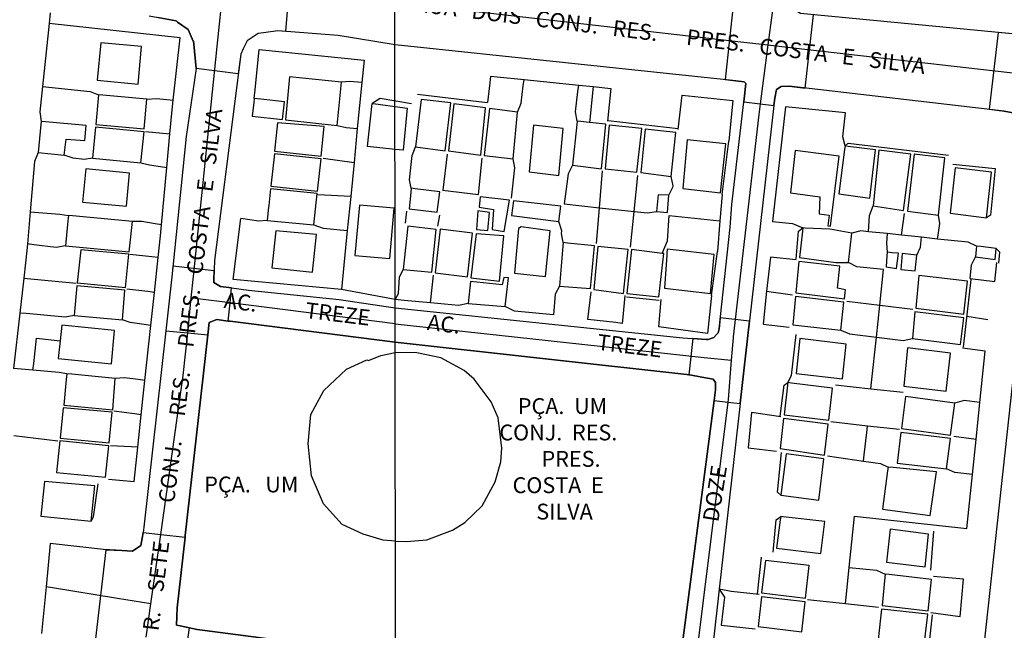
# Model space of a CAD drawing. Units: millimetres. Extents: x 187935 to 190355, y 1677060 to 1682605.
# Drawn here: x 188363 to 188519, y 1678433 to 1678529 of the extents above; entities that cross this region are included whole.
import ezdxf
from ezdxf.enums import TextEntityAlignment as Align

# ---------------------------------------------------------------- set-up
doc = ezdxf.new("R2010")
doc.units = ezdxf.units.MM
doc.header["$MEASUREMENT"] = 0
for name, color, linetype in [('IMAGEM', 7, 'Continuous'), ('V-AREA_VERDE', 3, 'Continuous'), ('V-CRUZAMENTO', 1, 'Continuous'), ('V-EDIFICACAO', 31, 'Continuous'), ('V-EIXO_DE_LOGRADOURO', 3, 'Continuous'), ('V-LOTE', 1, 'Continuous'), ('V-NOME_DOS_LOGRADOUROS', 7, 'Continuous'), ('V-QUADRA', 50, 'Continuous'), ('V-TESTADA', 5, 'Continuous'), ('X-LIMITE_1000', 7, 'Continuous')]:
    doc.layers.add(name, color=color, linetype=linetype)
picture_1 = doc.add_image_def('image2.jpg', size_in_pixel=(4026, 4622))

msp = doc.modelspace()

# ---------------------------------------------------------------- linework, layer by layer
at = {"layer": 'V-AREA_VERDE'}
msp.add_lwpolyline([(188405.78, 1678431.2), (188391.29, 1678433.09), (188388.58, 1678433.65), (188388.03, 1678433.77), (188388.1, 1678436.5), (188389.36, 1678447.65), (188389.39, 1678447.92), (188392.97, 1678479.65), (188393.19, 1678481.59), (188394.4, 1678482.04), (188396.17, 1678481.82), (188396.49, 1678481.78), (188422.57, 1678478.48), (188469.1, 1678473.3), (188470.99, 1678472.95), (188472.79, 1678472.61), (188473.16, 1678472.13), (188473.16, 1678470.95), (188472.94, 1678469.28), (188467.52, 1678427.71)], dxfattribs=at)
at = {"layer": 'V-CRUZAMENTO'}
for points in [[(188406.2, 1678539.81), (188405.23, 1678527.57), (188404, 1678527.67), (188401.77, 1678527.35), (188400.89, 1678527.22), (188399.15, 1678526.08), (188398.56, 1678524.82), (188398.16, 1678523.96), (188397.76, 1678520.86), (188391.13, 1678521.71), (188390.72, 1678525.56), (188390.67, 1678526.03), (188390.66, 1678526.05), (188389.84, 1678527.85), (188388.19, 1678529.05), (188388.08, 1678529.13), (188387.95, 1678529.22), (188385.05, 1678529.79)], [(188475.91, 1678531.64), (188474.67, 1678519.95), (188476.35, 1678519.77), (188476.35, 1678519.77), (188477.69, 1678519.63), (188477.96, 1678519.35), (188477.62, 1678516.42), (188480.19, 1678516.12), (188482.37, 1678515.86), (188482.5, 1678517.02), (188482.8, 1678518.38), (188483.51, 1678518.87), (188484.72, 1678518.91), (188484.72, 1678518.91), (188484.76, 1678518.91), (188487.28, 1678518.62), (188488.61, 1678530.18)], [(188522.21, 1678526.98), (188517.79, 1678527.4), (188516.39, 1678515.26), (188518.73, 1678514.99), (188520.71, 1678514.58)], [(188375.21, 1678431.17), (188376.92, 1678445.68), (188379.36, 1678445.55), (188379.36, 1678445.55), (188381.04, 1678445.47), (188382.4, 1678446.38), (188382.62, 1678447.77), (188382.62, 1678447.77), (188382.72, 1678448.4), (188382.72, 1678448.4), (188385.53, 1678448.08), (188385.53, 1678448.08), (188389.36, 1678447.65), (188389.36, 1678447.65), (188388.1, 1678436.5), (188388.03, 1678433.77), (188388.58, 1678433.65), (188388.58, 1678433.65), (188390, 1678433.36), (188389.35, 1678428.48)]]:
    msp.add_lwpolyline(points, dxfattribs=at)
for points in [[(188389.78, 1678479.95), (188389.78, 1678479.95), (188392.97, 1678479.65), (188392.97, 1678479.65), (188393.19, 1678481.59), (188394.4, 1678482.04), (188396.17, 1678481.82), (188396.17, 1678481.82), (188396.46, 1678484.7), (188396.46, 1678484.7), (188396.7, 1678487.05), (188396.7, 1678487.05), (188394.97, 1678487.29), (188393.91, 1678487.89), (188393.92, 1678488.46), (188393.92, 1678488.46), (188393.95, 1678489.76), (188387.44, 1678490.48), (188387.3, 1678489.26), (188386.3, 1678480.27)], [(188477.04, 1678468.77), (188477.04, 1678468.77), (188477.05, 1678468.86), (188477.05, 1678468.86), (188478.2, 1678479.03), (188478.2, 1678479.03), (188478.51, 1678481.8), (188473.9, 1678482.32), (188473.71, 1678480.56), (188473.54, 1678479.94), (188473.32, 1678479.69), (188473.32, 1678479.69), (188472.89, 1678479.21), (188471.99, 1678478.89), (188471.72, 1678478.91), (188471.72, 1678478.91), (188469.56, 1678479.07), (188468.92, 1678473.32), (188469.1, 1678473.3), (188470.99, 1678472.95), (188472.79, 1678472.61), (188473.16, 1678472.13), (188473.16, 1678470.95), (188472.94, 1678469.28), (188475.08, 1678469.01)]]:
    msp.add_lwpolyline(points, close=True, dxfattribs=at)
msp.add_point((188391.6, 1678484.46), dxfattribs=at)
at = {"layer": 'V-EDIFICACAO'}
for points in [[(188376.07, 1678525.78), (188375.49, 1678519.86), (188381.95, 1678519.24), (188382.5, 1678525.16), (188376.07, 1678525.78)], [(188405.88, 1678520.41), (188405.22, 1678513.59), (188413.36, 1678512.71), (188414.09, 1678519.57), (188405.88, 1678520.41)], [(188375.67, 1678517.57), (188375.62, 1678516.98), (188375.27, 1678512.86), (188382.9, 1678512.17), (188383.3, 1678516.87), (188376.36, 1678517.51), (188375.67, 1678517.57)], [(188400.3, 1678516.95), (188400.23, 1678516.36), (188399.97, 1678514.17), (188404.75, 1678513.66), (188405.08, 1678516.44), (188401.32, 1678516.84), (188400.3, 1678516.95)], [(188426.63, 1678516.82), (188425.77, 1678509.31), (188430.44, 1678508.71), (188431.34, 1678516.27), (188426.63, 1678516.82)], [(188418.91, 1678516.18), (188419.07, 1678516.16), (188422.53, 1678515.72), (188424.43, 1678515.45), (188423.8, 1678508.79), (188422.53, 1678508.94), (188418.18, 1678509.39), (188418.91, 1678516.16)], [(188431.81, 1678516.11), (188430.97, 1678508.69), (188436.06, 1678508.03), (188436.83, 1678515.51), (188431.81, 1678516.11)], [(188437.45, 1678515.4), (188436.63, 1678507.95), (188441.18, 1678507.43), (188441.86, 1678514.8), (188437.45, 1678515.4)], [(188453.23, 1678513.18), (188451.89, 1678513.33), (188451.29, 1678513.39), (188451.23, 1678512.87), (188450.55, 1678506.43), (188455.12, 1678505.87), (188455.82, 1678512.9)], [(188366.62, 1678513.33), (188366.57, 1678512.86), (188366.15, 1678508.45), (188370.24, 1678508.01), (188370.57, 1678510.56), (188373.52, 1678510.34), (188373.74, 1678512.68), (188367.33, 1678513.27), (188366.62, 1678513.33)], [(188375.2, 1678512.46), (188374.72, 1678507.53), (188382.35, 1678506.8), (188382.9, 1678511.69), (188375.2, 1678512.46)], [(188403.95, 1678513.12), (188403.47, 1678508.66), (188410.88, 1678507.86), (188411.32, 1678512.53), (188403.95, 1678513.12)], [(188444.39, 1678512.75), (188443.72, 1678505.41), (188448.42, 1678504.81), (188449.08, 1678512.24), (188444.39, 1678512.75)], [(188456.36, 1678512.75), (188455.71, 1678505.86), (188460.73, 1678505.31), (188461.49, 1678512.22), (188456.36, 1678512.75)], [(188462.05, 1678512.13), (188461.33, 1678505.26), (188466.16, 1678504.67), (188466.89, 1678511.62), (188462.05, 1678512.13)], [(188468.69, 1678510.43), (188467.99, 1678502.77), (188473.93, 1678502.07), (188474.76, 1678509.83), (188468.69, 1678510.43)], [(188491.08, 1678498.53), (188490.87, 1678496.87), (188491.29, 1678496.82), (188492.7, 1678507.87), (188485.72, 1678508.74), (188485, 1678502.09), (188489.62, 1678501.46), (188489.51, 1678498.73), (188491.08, 1678498.53)], [(188493.61, 1678509.47), (188493.54, 1678508.91), (188492.62, 1678501.89), (188497.54, 1678501.22), (188498.4, 1678508.85), (188494.11, 1678509.41), (188493.61, 1678509.47)], [(188498.92, 1678508.81), (188498.07, 1678500), (188502.85, 1678499.26), (188503.98, 1678508.18), (188498.92, 1678508.81)], [(188403.47, 1678508.23), (188402.93, 1678503.12), (188410.26, 1678502.35), (188410.84, 1678507.46), (188403.47, 1678508.23)], [(188504.5, 1678508.17), (188503.48, 1678499.17), (188508.35, 1678498.54), (188509.39, 1678507.58), (188504.5, 1678508.17)], [(188373.7, 1678505.86), (188373.16, 1678500.6), (188380.09, 1678499.94), (188380.56, 1678505.2), (188373.7, 1678505.86)], [(188511.02, 1678506.03), (188510.21, 1678498.84), (188515.96, 1678498.12), (188516.75, 1678505.34), (188511.02, 1678506.03)], [(188402.85, 1678502.68), (188402.6, 1678500.09), (188402.58, 1678499.98), (188402.56, 1678499.87), (188402.34, 1678497.68), (188409.71, 1678496.99), (188410.22, 1678501.95), (188402.85, 1678502.68)], [(188425.06, 1678502.78), (188425, 1678502.11), (188424.75, 1678499.56), (188429.19, 1678499.01), (188429.58, 1678502.21), (188425.7, 1678502.7), (188425.06, 1678502.78)], [(188435.96, 1678501.42), (188435.82, 1678499.83), (188438.07, 1678499.45), (188437.87, 1678496.25), (188439.76, 1678495.98), (188440.58, 1678500.89), (188435.96, 1678501.42)], [(188464.1, 1678501.77), (188463.8, 1678499.1), (188465.56, 1678498.96), (188465.78, 1678501.68), (188464.1, 1678501.77)], [(188416.9, 1678500.13), (188416.17, 1678492.17), (188421.68, 1678491.7), (188422.41, 1678499.65), (188416.9, 1678500.13)], [(188441.23, 1678500.83), (188440.93, 1678498.47), (188448.4, 1678497.56), (188448.71, 1678499.94), (188441.23, 1678500.83)], [(188370.93, 1678498.49), (188370.85, 1678497.62), (188370.46, 1678493.67), (188380.53, 1678492.76), (188381.04, 1678497.54), (188371.56, 1678498.43), (188370.93, 1678498.49)], [(188435.61, 1678499.23), (188435.37, 1678496.25), (188437.18, 1678496.12), (188437.47, 1678498.97), (188435.61, 1678499.23)], [(188424.54, 1678496.81), (188423.83, 1678489.98), (188428.32, 1678489.55), (188429.04, 1678496.27), (188424.54, 1678496.81)], [(188429.66, 1678496.35), (188428.84, 1678489.43), (188433.95, 1678488.79), (188434.75, 1678495.71), (188429.66, 1678496.35)], [(188442.43, 1678496.7), (188442.01, 1678496.45), (188441.4, 1678489.38), (188446.28, 1678488.86), (188447.05, 1678496.06), (188442.43, 1678496.7)], [(188486.93, 1678496.53), (188486.88, 1678496.03), (188486.43, 1678491.83), (188492.17, 1678491.04), (188494.13, 1678491.06), (188494.69, 1678495.72), (188491.21, 1678496.31), (188487.31, 1678496.51), (188486.93, 1678496.53)], [(188403.69, 1678496.08), (188403.07, 1678490.2), (188409.49, 1678489.55), (188410.11, 1678495.46), (188403.69, 1678496.08)], [(188435.36, 1678495.6), (188434.51, 1678488.62), (188439.04, 1678488.13), (188439.69, 1678495.26), (188435.36, 1678495.6)], [(188449.07, 1678494.2), (188449.02, 1678493.62), (188448.48, 1678487.34), (188453.4, 1678486.93), (188454.04, 1678493.69), (188449.76, 1678494.13), (188449.07, 1678494.2)], [(188454.56, 1678493.57), (188453.93, 1678486.78), (188458.62, 1678486.19), (188459.36, 1678493.12), (188454.56, 1678493.57)], [(188465.52, 1678493.18), (188465.48, 1678492.49), (188465.46, 1678492.2), (188465.07, 1678487.02), (188472.33, 1678486.19), (188472.94, 1678492.33), (188466.46, 1678493.07), (188465.52, 1678493.18)], [(188514.37, 1678493.66), (188514.33, 1678493.14), (188514.23, 1678491.96), (188517.29, 1678491.52), (188517.5, 1678493.27), (188515.07, 1678493.57), (188514.37, 1678493.66)], [(188372.9, 1678493.05), (188372.32, 1678487.87), (188379.94, 1678487.1), (188380.49, 1678492.36), (188372.9, 1678493.05)], [(188464.98, 1678492.47), (188464.72, 1678492.5), (188459.88, 1678493.1), (188459.16, 1678486.17), (188464.2, 1678485.63)], [(188500.24, 1678492.67), (188500.21, 1678492.13), (188500.12, 1678490.36), (188501.75, 1678490.11), (188502.06, 1678492.52), (188501.07, 1678492.6), (188500.24, 1678492.67)], [(188502.63, 1678492.47), (188502.43, 1678489.98), (188504.69, 1678489.72), (188504.96, 1678492.2), (188502.63, 1678492.47)], [(188486.29, 1678491.2), (188485.83, 1678486.25), (188493.52, 1678485.3), (188493.66, 1678486.75), (188492.41, 1678487.03), (188492.76, 1678490.46), (188486.29, 1678491.2)], [(188434.47, 1678488.07), (188434.09, 1678484.61), (188439.94, 1678484.11), (188440.44, 1678488.65), (188439.71, 1678488.7), (188439.47, 1678487.56), (188434.47, 1678488.07)], [(188505.24, 1678489.03), (188504.77, 1678483.87), (188512.37, 1678482.92), (188512.96, 1678488.12), (188505.24, 1678489.03)], [(188372.24, 1678487.39), (188371.84, 1678482.69), (188379.47, 1678481.99), (188379.87, 1678486.7), (188372.24, 1678487.39)], [(188485.78, 1678485.7), (188485.34, 1678481.23), (188492.94, 1678480.36), (188493.41, 1678484.77), (188485.78, 1678485.7)], [(188504.64, 1678483.28), (188504.26, 1678479.06), (188511.84, 1678478.1), (188512.37, 1678482.3), (188504.64, 1678483.28)], [(188369.64, 1678478.71), (188369.32, 1678475.87), (188377.72, 1678475.06), (188378.19, 1678480.32), (188369.91, 1678481.16)], [(188486.46, 1678479.03), (188485.87, 1678473.51), (188493.2, 1678472.69), (188493.76, 1678478.16), (188486.46, 1678479.03)], [(188503.49, 1678477.58), (188502.9, 1678471.5), (188509.59, 1678470.73), (188510.28, 1678476.75), (188503.49, 1678477.58)], [(188370.67, 1678473.49), (188370.58, 1678472.57), (188370.2, 1678468.53), (188377.93, 1678467.8), (188378.34, 1678472.76), (188371.5, 1678473.41), (188370.67, 1678473.49)], [(188484.57, 1678472.09), (188484.52, 1678471.69), (188483.99, 1678467.01), (188491.07, 1678466.13), (188491.62, 1678471.23), (188485.14, 1678472.02), (188484.57, 1678472.09)], [(188503.15, 1678469.91), (188502.54, 1678464.83), (188510.28, 1678463.8), (188510.92, 1678468.85), (188503.15, 1678469.91)], [(188370.13, 1678468.09), (188369.65, 1678463.32), (188377.35, 1678462.55), (188377.86, 1678467.4), (188370.13, 1678468.09)], [(188483.86, 1678466.42), (188483.34, 1678461.68), (188490.35, 1678460.6), (188490.95, 1678465.54), (188483.86, 1678466.42)], [(188502.43, 1678464.21), (188501.86, 1678459.37), (188509.63, 1678458.47), (188510.27, 1678463.27), (188502.43, 1678464.21)], [(188369.58, 1678462.88), (188369.07, 1678457.88), (188376.77, 1678457.15), (188377.31, 1678462.11), (188369.58, 1678462.88)], [(188484.29, 1678460.82), (188483.48, 1678454.32), (188489.49, 1678453.53), (188490.27, 1678460.06), (188484.29, 1678460.82)], [(188500.41, 1678458.73), (188500.33, 1678458.16), (188499.52, 1678452.07), (188507.07, 1678451.1), (188508.03, 1678457.98), (188501.19, 1678458.65), (188500.41, 1678458.73)], [(188367.14, 1678456.49), (188366.59, 1678450.98), (188374.51, 1678450.18), (188375.13, 1678455.76), (188367.14, 1678456.49)], [(188483.44, 1678450.92), (188483.38, 1678450.43), (188482.8, 1678445.92), (188489.76, 1678445.11), (188490.4, 1678450.15), (188483.83, 1678450.88), (188483.44, 1678450.92)], [(188500.72, 1678448.92), (188500.16, 1678443.74), (188506.27, 1678442.97), (188506.79, 1678448.16), (188500.72, 1678448.92)], [(188481.05, 1678444.01), (188480.43, 1678438.85), (188487.36, 1678438.03), (188487.93, 1678443.2), (188481.05, 1678444.01)], [(188499.96, 1678441.83), (188499.91, 1678441.35), (188499.45, 1678436.86), (188506.72, 1678436.03), (188507.28, 1678440.98), (188500.58, 1678441.76), (188499.96, 1678441.83)], [(188480.41, 1678438.27), (188479.89, 1678433.54), (188486.78, 1678432.72), (188487.33, 1678437.46), (188480.41, 1678438.27)], [(188499.36, 1678436.31), (188498.84, 1678431.49), (188506.08, 1678430.59), (188506.69, 1678435.49), (188499.36, 1678436.31)]]:
    msp.add_lwpolyline(points, close=True, dxfattribs=at)
at = {"layer": 'V-EIXO_DE_LOGRADOURO'}
for points in [[(188394.45, 1678525.21), (188395.44, 1678534.82)], [(188482.52, 1678534.29), (188482.1, 1678530.5), (188481.43, 1678525.44)], [(188422.51, 1678532.17), (188477.15, 1678525.93)], [(188477.15, 1678525.93), (188481.43, 1678525.44)], [(188390.69, 1678488.85), (188394.45, 1678525.21)], [(188481.43, 1678525.44), (188480.19, 1678516.12)], [(188481.43, 1678525.44), (188485.4, 1678524.99)], [(188485.4, 1678524.99), (188521.47, 1678520.87)], [(188480.19, 1678516.12), (188479.97, 1678514.43), (188475.95, 1678479.34)], [(188390.35, 1678485.47), (188390.69, 1678488.85)], [(188389.78, 1678479.95), (188390.35, 1678485.47)], [(188391.36, 1678485.34), (188390.35, 1678485.47)], [(188396.46, 1678484.7), (188391.36, 1678485.34)], [(188422.56, 1678481.38), (188396.46, 1678484.7)], [(188422.56, 1678481.38), (188471.37, 1678476.07)], [(188385.53, 1678448.08), (188389.08, 1678473.21), (188389.78, 1678479.95)], [(188475.95, 1678479.34), (188475.93, 1678479.17), (188475.64, 1678475.61)], [(188471.37, 1678476.07), (188475.64, 1678475.61)], [(188475.64, 1678475.61), (188475.13, 1678469.4), (188475.08, 1678469.01)], [(188475.08, 1678469.01), (188469.83, 1678426.68)], [(188383.98, 1678437.12), (188385.53, 1678448.08)], [(188368.41, 1678439.66), (188367.41, 1678439.82)], [(188378.68, 1678437.98), (188368.41, 1678439.66)], [(188383.98, 1678437.12), (188378.68, 1678437.98)], [(188383.23, 1678431.86), (188383.98, 1678437.12)]]:
    msp.add_lwpolyline(points, dxfattribs=at)
at = {"layer": 'V-LOTE'}
for p, q in [((188493.79, 1678438.17), (188494.28, 1678442.89)), ((188494.28, 1678442.89), (188498.58, 1678442.45)), ((188498.58, 1678442.45), (188499.96, 1678441.83)), ((188512.3, 1678441.01), (188507.6, 1678441.47)), ((188493.69, 1678437.17), (188493.79, 1678438.17))]:
    msp.add_line(p, q, dxfattribs=at)
for points in [[(188368.05, 1678530.51), (188367.88, 1678528.82)], [(188367.88, 1678528.82), (188366.85, 1678518.89)], [(188387.49, 1678516.7), (188388.6, 1678526.55), (188367.88, 1678528.82)], [(188400.3, 1678516.95), (188400.42, 1678518.36), (188401.08, 1678524.72), (188417.64, 1678523.05)], [(188417.64, 1678523.05), (188417.29, 1678519.5)], [(188415.33, 1678519.65), (188414.09, 1678519.57)], [(188417.29, 1678519.5), (188415.33, 1678519.65)], [(188437.17, 1678516.35), (188437.54, 1678519.44), (188437.67, 1678520.52)], [(188437.67, 1678520.52), (188438.66, 1678520.42), (188442.9, 1678519.98)], [(188442.78, 1678518.98), (188442.9, 1678519.98)], [(188442.9, 1678519.98), (188451.55, 1678519.09)], [(188366.85, 1678518.89), (188366.43, 1678514.86), (188366.62, 1678513.33)], [(188366.85, 1678518.89), (188374.36, 1678518.09), (188375.67, 1678517.57)], [(188417.29, 1678519.5), (188416.57, 1678512.22)], [(188442.45, 1678516.25), (188442.78, 1678518.98)], [(188451.29, 1678513.39), (188451.02, 1678514.87), (188451.42, 1678518.09)], [(188451.42, 1678518.09), (188451.55, 1678519.09)], [(188451.55, 1678519.09), (188453.84, 1678518.85)], [(188453.84, 1678518.85), (188453.73, 1678517.85)], [(188453.84, 1678518.85), (188456.6, 1678518.57)], [(188456.6, 1678518.57), (188456.1, 1678513.37)], [(188383.3, 1678516.87), (188384.87, 1678516.97)], [(188384.87, 1678516.97), (188386.49, 1678516.8)], [(188386.49, 1678516.8), (188387.49, 1678516.7)], [(188387.38, 1678515.7), (188387.49, 1678516.7)], [(188453.73, 1678517.85), (188453.39, 1678514.63)], [(188467.26, 1678512.08), (188467.89, 1678517.51)], [(188467.89, 1678517.51), (188475.9, 1678516.65), (188475.23, 1678510.24)], [(188386.98, 1678511.37), (188387.38, 1678515.7)], [(188441.86, 1678514.8), (188442.45, 1678516.25)], [(188493.7, 1678514.7), (188484.21, 1678515.65), (188482.12, 1678497.54)], [(188453.39, 1678514.63), (188453.23, 1678513.18)], [(188493.61, 1678509.47), (188493.23, 1678510.91), (188493.7, 1678514.7)], [(188413.36, 1678512.71), (188414.79, 1678512.4)], [(188414.79, 1678512.4), (188416.57, 1678512.22)], [(188416.57, 1678512.22), (188416.05, 1678506.88)], [(188383.11, 1678511.76), (188386.98, 1678511.37)], [(188386.48, 1678506.06), (188386.98, 1678511.37)], [(188425.25, 1678507.96), (188425.77, 1678509.31)], [(188366.15, 1678508.45), (188365.57, 1678507.02)], [(188371.71, 1678507.53), (188370.24, 1678508.01)], [(188373.43, 1678507.31), (188371.71, 1678507.53)], [(188374.72, 1678507.53), (188373.43, 1678507.31)], [(188411.19, 1678507.56), (188416.05, 1678506.88)], [(188425.06, 1678502.78), (188424.81, 1678504.11), (188425.25, 1678507.96)], [(188430.04, 1678502.49), (188435.71, 1678501.81), (188436.27, 1678507.57)], [(188430.15, 1678502.48), (188430.81, 1678508.19)], [(188441.45, 1678506.01), (188441.18, 1678507.43)], [(188365.57, 1678507.02), (188364.9, 1678499.08)], [(188382.35, 1678506.8), (188383.73, 1678506.51)], [(188383.73, 1678506.51), (188385.48, 1678506.22)], [(188385.48, 1678506.22), (188386.48, 1678506.06)], [(188385.64, 1678497.02), (188386.48, 1678506.06)], [(188416.05, 1678506.88), (188415.52, 1678501.49)], [(188440.9, 1678501.25), (188441.45, 1678506.01)], [(188450.55, 1678506.43), (188449.89, 1678505.06)], [(188449.89, 1678505.06), (188449.25, 1678500.31), (188454.81, 1678499.71)], [(188454.81, 1678499.71), (188455.28, 1678505.52)], [(188460.32, 1678499.12), (188460.9, 1678504.8)], [(188465.78, 1678501.68), (188466.4, 1678502.96), (188466.43, 1678503.18), (188466.16, 1678504.67)], [(188415.52, 1678501.49), (188410.35, 1678501.73)], [(188415.52, 1678501.49), (188414.99, 1678496.13)], [(188474.2, 1678501.79), (188473.85, 1678497.63)], [(188454.36, 1678494.07), (188454.81, 1678499.71)], [(188454.81, 1678499.71), (188460.32, 1678499.12)], [(188497.29, 1678495.93), (188497.48, 1678498.48), (188498.07, 1678500)], [(188364.9, 1678499.08), (188364.48, 1678493.99)], [(188364.9, 1678499.08), (188369.56, 1678498.7), (188370.93, 1678498.49)], [(188414.07, 1678486.78), (188396.98, 1678488.37), (188398.18, 1678498.02)], [(188401.03, 1678497.58), (188398.18, 1678498.02)], [(188424.16, 1678497.26), (188424.38, 1678499.19)], [(188429.31, 1678496.82), (188429.58, 1678498.55)], [(188459.74, 1678493.47), (188460.32, 1678499.12)], [(188460.32, 1678499.12), (188462.4, 1678498.9)], [(188462.4, 1678498.9), (188463.8, 1678499.1)], [(188464.72, 1678492.5), (188465.54, 1678494.47), (188465.84, 1678498.51), (188473.85, 1678497.63)], [(188502.54, 1678495.37), (188503.02, 1678498.79)], [(188508.23, 1678494.77), (188508.37, 1678495.77), (188508.56, 1678497.2), (188508.35, 1678498.54)], [(188382.54, 1678497.53), (188381.04, 1678497.54)], [(188384.64, 1678497.19), (188382.54, 1678497.53)], [(188385.64, 1678497.02), (188384.64, 1678497.19)], [(188385.11, 1678491.86), (188385.48, 1678495.29), (188385.64, 1678497.02)], [(188402.34, 1678497.68), (188401.03, 1678497.58)], [(188409.71, 1678496.99), (188411.16, 1678496.5)], [(188411.16, 1678496.5), (188414.99, 1678496.13)], [(188448.87, 1678496.08), (188448.4, 1678497.56)], [(188473.85, 1678497.63), (188473.44, 1678492.8)], [(188482.12, 1678497.54), (188485.31, 1678497.23), (188486.93, 1678496.53)], [(188414.99, 1678496.13), (188414.07, 1678486.78)], [(188449.07, 1678494.2), (188448.83, 1678495.62), (188448.87, 1678496.08)], [(188497.29, 1678495.93), (188496.09, 1678496.06), (188494.69, 1678495.72)], [(188500.25, 1678495.62), (188497.29, 1678495.93)], [(188500.25, 1678495.62), (188500.14, 1678494.13), (188500.24, 1678492.67)], [(188502.54, 1678495.37), (188500.25, 1678495.62)], [(188505.66, 1678495.04), (188502.54, 1678495.37)], [(188504.96, 1678492.2), (188505.51, 1678493.47), (188505.66, 1678495.04)], [(188508.23, 1678494.77), (188505.66, 1678495.04)], [(188514.37, 1678493.66), (188513.07, 1678494.25), (188508.23, 1678494.77)], [(188364.48, 1678493.99), (188364.43, 1678493.45), (188363.88, 1678488.61)], [(188365.48, 1678493.87), (188364.48, 1678493.99)], [(188369.02, 1678493.45), (188365.48, 1678493.87)], [(188370.46, 1678493.67), (188369.02, 1678493.45)], [(188384.1, 1678491.96), (188380.63, 1678492.32)], [(188385.11, 1678491.86), (188384.1, 1678491.96)], [(188384.51, 1678486.34), (188385.11, 1678491.86)], [(188481.82, 1678491.93), (188481.22, 1678486.51)], [(188485.89, 1678491.5), (188481.82, 1678491.93)], [(188513.35, 1678488.56), (188513.59, 1678490.71), (188514.23, 1678491.96)], [(188499.09, 1678484.31), (188499.7, 1678489.96), (188495.48, 1678490.4), (188494.13, 1678491.06)], [(188517.28, 1678488.06), (188517.58, 1678491.07)], [(188363.88, 1678488.61), (188363.26, 1678483.08)], [(188363.88, 1678488.61), (188372.14, 1678487.79)], [(188422.56, 1678485.21), (188423.06, 1678486.17), (188423.23, 1678488.72)], [(188423.23, 1678488.72), (188423.83, 1678489.98)], [(188428.14, 1678484.68), (188428.6, 1678489.05)], [(188513.35, 1678488.56), (188517.28, 1678488.06)], [(188448.48, 1678487.34), (188447.8, 1678486.08), (188447.53, 1678482.82)], [(188383.48, 1678486.46), (188380.17, 1678486.86)], [(188384.51, 1678486.34), (188383.48, 1678486.46)], [(188383.95, 1678481.09), (188384.51, 1678486.34)], [(188422.56, 1678485.21), (188421.99, 1678485.32), (188414.07, 1678486.78)], [(188452.99, 1678482.07), (188453.5, 1678486.41)], [(188458.83, 1678485.87), (188458.48, 1678482.4), (188458.38, 1678481.44)], [(188472.53, 1678485.86), (188471.87, 1678479.85), (188464.21, 1678480.89)], [(188481.22, 1678486.51), (188480.65, 1678481.34)], [(188481.22, 1678486.51), (188485.31, 1678485.94)], [(188428.14, 1678484.68), (188423.99, 1678485.07), (188422.56, 1678485.21)], [(188432.57, 1678484.26), (188428.14, 1678484.68)], [(188434.09, 1678484.61), (188432.57, 1678484.26)], [(188441.4, 1678483.38), (188439.94, 1678484.11)], [(188464.21, 1678480.89), (188464.54, 1678485.24)], [(188493.9, 1678484.95), (188499.09, 1678484.31)], [(188498.55, 1678479.25), (188499.09, 1678484.31)], [(188499.09, 1678484.31), (188504.3, 1678483.67)], [(188363.26, 1678483.08), (188362.27, 1678474.34)], [(188364.26, 1678482.99), (188363.26, 1678483.08)], [(188370.42, 1678482.41), (188364.26, 1678482.99)], [(188371.84, 1678482.69), (188370.42, 1678482.41)], [(188447.53, 1678482.82), (188441.4, 1678483.38)], [(188512.85, 1678482.59), (188516.15, 1678482.04)], [(188380.71, 1678481.56), (188379.47, 1678481.99)], [(188382.89, 1678481.25), (188380.71, 1678481.56)], [(188383.95, 1678481.09), (188382.89, 1678481.25)], [(188383.02, 1678472.43), (188383.95, 1678481.09)], [(188458.38, 1678481.44), (188457.38, 1678481.56), (188452.99, 1678482.07)], [(188480.65, 1678481.34), (188484.79, 1678480.87)], [(188492.94, 1678480.36), (188494.3, 1678479.78), (188498.55, 1678479.25)], [(188497.67, 1678471.12), (188497.78, 1678472.12), (188498.55, 1678479.25)], [(188498.55, 1678479.25), (188502.77, 1678478.72), (188504.26, 1678479.06)], [(188365.45, 1678475.11), (188365.87, 1678479.09), (188369.64, 1678478.71)], [(188422.6, 1678447.03), (188420.63, 1678447.18), (188417.51, 1678448.17), (188414.17, 1678449.69), (188411.21, 1678452.95), (188409.31, 1678457.35), (188408.78, 1678462.44), (188409.24, 1678467.07), (188411.29, 1678470.86), (188414.86, 1678474.2), (188418.06, 1678475.71), (188418.35, 1678475.56), (188420.3, 1678476.38), (188422.57, 1678476.85)], [(188422.6, 1678447.03), (188424.35, 1678447), (188427.53, 1678447.23), (188431.59, 1678448.77), (188433.55, 1678450), (188436.27, 1678452.61), (188438.34, 1678456.43), (188439.25, 1678459.57), (188439.41, 1678461.73), (188438.83, 1678466.51), (188437.73, 1678469.04), (188435.03, 1678472.63), (188433.45, 1678474), (188429.74, 1678475.98), (188425.96, 1678476.79), (188422.57, 1678476.85)], [(188515.75, 1678477.06), (188512.17, 1678477.53)], [(188514.91, 1678468.92), (188515.75, 1678477.06)], [(188365.33, 1678474.06), (188365.45, 1678475.11)], [(188365.33, 1678474.06), (188362.27, 1678474.34)], [(188370.67, 1678473.49), (188369.5, 1678473.66), (188365.33, 1678474.06)], [(188379.77, 1678472.84), (188378.34, 1678472.76)], [(188381.95, 1678472.57), (188379.77, 1678472.84)], [(188383.02, 1678472.43), (188381.95, 1678472.57)], [(188382.43, 1678466.99), (188383.02, 1678472.43)], [(188492.08, 1678471.73), (188497.67, 1678471.12)], [(188497.67, 1678471.12), (188502.79, 1678470.56)], [(188514.91, 1678468.92), (188512.44, 1678469.25), (188510.92, 1678468.85)], [(188514.3, 1678463.1), (188514.91, 1678468.92)], [(188381.39, 1678467.13), (188378.09, 1678467.58)], [(188382.43, 1678466.99), (188381.39, 1678467.13)], [(188381.88, 1678461.88), (188382.43, 1678466.99)], [(188478.85, 1678467.34), (188478.31, 1678461.78)], [(188483.44, 1678466.68), (188478.85, 1678467.34)], [(188497.15, 1678465.23), (188491.36, 1678465.87)], [(188496.54, 1678459.69), (188496.65, 1678460.69), (188497.04, 1678464.23), (188497.15, 1678465.23)], [(188502.2, 1678464.68), (188497.15, 1678465.23)], [(188362.33, 1678463.73), (188369.28, 1678462.88)], [(188380.86, 1678461.94), (188377.56, 1678462.12)], [(188514.3, 1678463.1), (188510.78, 1678463.56)], [(188513.73, 1678457.55), (188514.3, 1678463.1)], [(188377.28, 1678456.82), (188381.3, 1678456.44), (188381.88, 1678461.88)], [(188381.88, 1678461.88), (188380.86, 1678461.94)], [(188478.31, 1678461.78), (188482.79, 1678461.25)], [(188490.81, 1678460.52), (188496.54, 1678459.69)], [(188496.54, 1678459.69), (188499.19, 1678459.3), (188500.41, 1678458.73)], [(188513.73, 1678457.55), (188510.95, 1678457.89), (188509.63, 1678458.47)], [(188512.85, 1678449.06), (188513.73, 1678457.55)], [(188494.28, 1678442.89), (188495.12, 1678451.01), (188512.85, 1678449.06)], [(188511.79, 1678435.16), (188512.3, 1678441.01)], [(188480.03, 1678438.62), (188475.64, 1678439.08), (188473.72, 1678439.46)], [(188473.72, 1678439.46), (188474.57, 1678438.18), (188474.03, 1678433.79)], [(188487.69, 1678437.82), (188493.69, 1678437.17)], [(188493.69, 1678437.17), (188498.91, 1678436.6)], [(188507.18, 1678435.75), (188511.79, 1678435.16)], [(188474.03, 1678433.79), (188479.42, 1678433.17)]]:
    msp.add_lwpolyline(points, dxfattribs=at)
at = {"layer": 'V-QUADRA'}
for points in [[(188522.21, 1678526.98), (188486.56, 1678530.38), (188486.03, 1678530.69), (188485.36, 1678531.08), (188484.92, 1678531.84), (188484.72, 1678533.02), (188484.78, 1678534.04), (188484.84, 1678535.07), (188489.02, 1678570.76), (188489.93, 1678578.53), (188490.15, 1678580.38), (188490.83, 1678586.65), (188493.83, 1678614.3), (188494.66, 1678621.92), (188496.98, 1678643.26), (188498.7, 1678658.03), (188498.82, 1678659.03), (188498.94, 1678660.03), (188499.21, 1678662.36), (188499, 1678663.31), (188498.5, 1678664.43), (188497.89, 1678664.72), (188458.66, 1678668.9)], [(188383.7, 1678530.05), (188387.95, 1678529.22), (188388.19, 1678529.05), (188389.84, 1678527.85), (188390.66, 1678526.05), (188390.67, 1678526.03), (188390.72, 1678525.56), (188391.13, 1678521.71), (188389.54, 1678510.95), (188387.42, 1678490.34), (188387.3, 1678489.26), (188386.3, 1678480.27), (188382.86, 1678449.26), (188382.72, 1678448.4), (188382.62, 1678447.77), (188382.4, 1678446.38), (188381.04, 1678445.47), (188379.36, 1678445.55), (188376.49, 1678445.7), (188368.07, 1678446.69), (188367.41, 1678439.82), (188366.7, 1678432.44)], [(188520.71, 1678514.58), (188518.73, 1678514.99), (188484.76, 1678518.91), (188484.72, 1678518.91), (188484.72, 1678518.91), (188483.51, 1678518.87), (188482.8, 1678518.38), (188482.5, 1678517.02), (188482.5, 1678517.02), (188482.37, 1678515.86), (188482.37, 1678515.86), (188478.2, 1678479.03), (188478.2, 1678479.03), (188477.05, 1678468.86), (188477.05, 1678468.86), (188477.04, 1678468.77), (188477.04, 1678468.77), (188473.72, 1678439.46), (188473.72, 1678439.46), (188472.76, 1678430.98)], [(188508.42, 1678364.83), (188523.71, 1678504.95)], [(188467.52, 1678427.71), (188472.94, 1678469.28), (188472.94, 1678469.28), (188473.16, 1678470.95), (188473.16, 1678472.13), (188472.79, 1678472.61), (188470.99, 1678472.95), (188470.99, 1678472.95), (188469.1, 1678473.3), (188422.57, 1678478.48), (188422.57, 1678478.48), (188396.49, 1678481.78), (188396.49, 1678481.78), (188396.17, 1678481.82), (188396.17, 1678481.82), (188394.4, 1678482.04), (188393.19, 1678481.59), (188392.97, 1678479.65), (188392.97, 1678479.65), (188389.39, 1678447.92), (188389.39, 1678447.92), (188389.36, 1678447.65), (188389.36, 1678447.65), (188388.1, 1678436.5), (188388.03, 1678433.77), (188388.58, 1678433.65), (188388.58, 1678433.65), (188391.29, 1678433.09), (188405.78, 1678431.2)]]:
    msp.add_lwpolyline(points, dxfattribs=at)
msp.add_lwpolyline([(188413.7, 1678485.24), (188422.56, 1678483.92), (188422.56, 1678483.92), (188467.96, 1678479.18), (188471.72, 1678478.91), (188471.72, 1678478.91), (188471.99, 1678478.89), (188472.89, 1678479.21), (188473.32, 1678479.69), (188473.32, 1678479.69), (188473.54, 1678479.94), (188473.71, 1678480.56), (188475.47, 1678496.64), (188475.73, 1678500.2), (188477.62, 1678516.42), (188477.62, 1678516.42), (188477.96, 1678519.35), (188477.69, 1678519.63), (188476.35, 1678519.77), (188476.35, 1678519.77), (188422.52, 1678525.47), (188422.52, 1678525.47), (188413.56, 1678526.91), (188404, 1678527.67), (188401.77, 1678527.35), (188401.77, 1678527.35), (188400.89, 1678527.22), (188399.15, 1678526.08), (188398.56, 1678524.82), (188398.56, 1678524.82), (188398.16, 1678523.96), (188393.99, 1678491.38), (188393.92, 1678488.46), (188393.92, 1678488.46), (188393.91, 1678487.89), (188394.97, 1678487.29), (188396.7, 1678487.05), (188396.7, 1678487.05), (188399.37, 1678486.68), (188413.7, 1678485.24)], close=True, dxfattribs=at)
at = {"layer": 'V-TESTADA'}
for points in [[(188425.15, 1678516.12), (188420.16, 1678516.99), (188418.91, 1678516.18)], [(188437.07, 1678516.28), (188426.05, 1678517.6)], [(188467.22, 1678512.2), (188456.2, 1678513.44)], [(188474.2, 1678501.79), (188475.23, 1678510.25)], [(188493.61, 1678509.47), (188494.11, 1678509.93), (188509.94, 1678508.01)], [(188510.61, 1678506.6), (188517.3, 1678505.92), (188516.6, 1678498.56), (188515.96, 1678498.12)], [(188485.88, 1678491.59), (188486.23, 1678496.03), (188486.93, 1678496.53)], [(188517.88, 1678490.95), (188518.06, 1678492.71), (188517.5, 1678493.27)], [(188472.53, 1678485.86), (188473.44, 1678492.8)], [(188513.45, 1678488.38), (188512.28, 1678477.71)], [(188459.07, 1678485.64), (188464.24, 1678485.09)], [(188484.57, 1678472.09), (188485.14, 1678473.23), (188485.91, 1678479.69)], [(188483.34, 1678466.78), (188484, 1678471.69), (188484.57, 1678472.09)], [(188483.48, 1678454.32), (188482.91, 1678454.8), (188483.55, 1678461.03)], [(188375.56, 1678456.07), (188374.85, 1678450.86)], [(188374.85, 1678450.86), (188374.51, 1678450.18)], [(188482.25, 1678445.29), (188482.74, 1678450.43), (188483.44, 1678450.92)], [(188507.56, 1678448.62), (188507.09, 1678442.47)], [(188479.8, 1678438.72), (188480.4, 1678444.51)], [(188507.38, 1678435.39), (188506.76, 1678430.1)]]:
    msp.add_lwpolyline(points, dxfattribs=at)
at = {"layer": 'X-LIMITE_1000'}
msp.add_line((188424.05, 1677060.81), (188421.14, 1679832.19), dxfattribs=at)

# ---------------------------------------------------------------- texts
at = {"layer": 'V-NOME_DOS_LOGRADOUROS'}
for s, rotation, p in [('RUA   DOIS   CONJ.   RES.      PRES.   COSTA   E   SILVA', 353, (188425.48, 1678529.95)), ('R.    SETE        CONJ.     RES.     PRES.   COSTA   E   SILVA', 83, (188385.92, 1678432.66)), ('AC.', 353, (188395.3, 1678483.12)), ('TREZE', 353, (188408.13, 1678481.55)), ('AC.', 353, (188427.41, 1678479.66)), ('TREZE', 353, (188454.24, 1678476.52)), ('DOZE', 81, (188474.35, 1678449.83))]:
    msp.add_text(s, height=2.5, rotation=rotation, dxfattribs=at).set_placement(p, align=Align.BOTTOM_LEFT)
for s, p in [('PÇA.  UM', (188441.92, 1678467.13)), ('CONJ.  RES.  ', (188439, 1678462.96)), ('PRES.  ', (188445.67, 1678458.79)), ('COSTA  E  ', (188441.09, 1678454.63)), ('SILVA', (188444.84, 1678450.46))]:
    msp.add_text(s, height=2.5, dxfattribs=at).set_placement(p)
msp.add_text('PÇA.   UM', height=2.5, dxfattribs=at).set_placement((188392.39, 1678453.96), align=Align.BOTTOM_LEFT)

# ---------------------------------------------------------------- referenced raster images: frames only (the image files are external)
at = {"layer": 'IMAGEM'}
image = msp.add_image(picture_1, insert=(187938.57, 1677060.34), size_in_units=(2416.6, 2774.35), dxfattribs=at)
image.dxf.flags = 7

doc.saveas('drawing.dxf')
